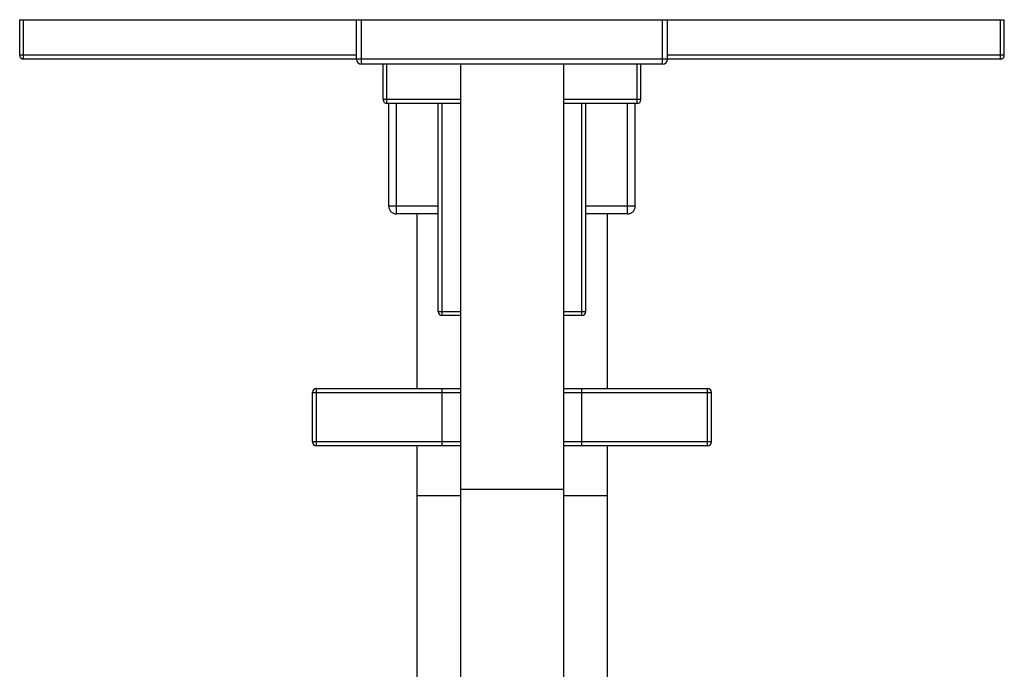
# Model space of a CAD drawing. Units: inches. Extents: x 7.2 to 14.9, y 2.4 to 12.6.
# Drawn here: x 7.2 to 14.9, y 7.5 to 12.6 of the extents above; entities that cross this region are included whole.
import ezdxf

# ---------------------------------------------------------------- set-up
doc = ezdxf.new("R2010")
doc.units = ezdxf.units.IN
doc.header["$LTSCALE"] = 1.21
doc.header["$MEASUREMENT"] = 0
doc.layers.get('0').update_dxf_attribs({"linetype": 'CONTINUOUS'})

msp = doc.modelspace()

# ---------------------------------------------------------------- linework, layer by layer
at = {"color": 7, "linetype": 'Continuous'}
for p, q in [((7.1723, 12.3201), (7.1723, 12.6001)), ((7.1723, 12.6001), (14.9223, 12.6001)), ((9.8223, 12.2901), (9.8223, 12.6001)), ((12.2723, 12.2901), (12.2723, 12.6001)), ((14.9223, 12.3201), (14.9223, 12.6001)), ((9.8223, 12.2901), (7.2023, 12.2901)), ((12.2323, 12.2501), (9.8623, 12.2501)), ((10.0323, 11.9701), (10.0323, 12.2501)), ((10.6411, 12.2501), (10.6411, 6.5854)), ((11.4536, 12.2501), (11.4536, 6.5605)), ((12.0623, 11.9701), (12.0623, 12.2501)), ((14.8923, 12.2901), (12.2723, 12.2901)), ((10.6411, 11.9401), (10.0623, 11.9401)), ((10.0773, 11.1301), (10.0773, 11.9401)), ((10.4673, 10.3001), (10.4673, 11.9401)), ((12.0323, 11.9401), (11.4536, 11.9401)), ((11.6273, 10.3001), (11.6273, 11.9401)), ((12.0173, 11.1301), (12.0173, 11.9401)), ((10.4673, 11.0701), (10.1373, 11.0701)), ((10.2973, 11.0701), (10.2973, 9.6941)), ((11.9573, 11.0701), (11.6273, 11.0701)), ((11.7973, 11.0701), (11.7973, 9.6941)), ((10.6411, 10.2701), (10.4973, 10.2701)), ((11.5973, 10.2701), (11.4536, 10.2701)), ((9.5073, 9.6941), (10.6411, 9.6941)), ((11.4536, 9.6941), (12.5873, 9.6941)), ((9.4773, 9.2741), (9.4773, 9.6641)), ((12.6173, 9.2741), (12.6173, 9.6641)), ((10.6411, 9.2441), (9.5073, 9.2441)), ((10.2973, 9.2441), (10.2973, 7.1129)), ((12.5873, 9.2441), (11.4536, 9.2441)), ((11.7973, 9.2441), (11.7973, 7.113))]:
    msp.add_line(p, q, dxfattribs=at)
at = {"color": 9, "linetype": 'Continuous'}
for p, q in [((7.2023, 12.2901), (7.2023, 12.6001)), ((9.8623, 12.2501), (9.8623, 12.6001)), ((12.2323, 12.2501), (12.2323, 12.6001)), ((14.8923, 12.2901), (14.8923, 12.6001)), ((9.8223, 12.3201), (7.1723, 12.3201)), ((12.2723, 12.2901), (9.8223, 12.2901)), ((10.0623, 11.9401), (10.0623, 12.2501)), ((12.0323, 11.9401), (12.0323, 12.2501)), ((14.9223, 12.3201), (12.2723, 12.3201)), ((10.6411, 11.9701), (10.0323, 11.9701)), ((10.1373, 11.0701), (10.1373, 11.9401)), ((10.4973, 10.2701), (10.4973, 11.9401)), ((12.0623, 11.9701), (11.4536, 11.9701)), ((11.5973, 10.2701), (11.5973, 11.9401)), ((11.9573, 11.0701), (11.9573, 11.9401)), ((10.4673, 11.1301), (10.0773, 11.1301)), ((12.0173, 11.1301), (11.6273, 11.1301)), ((10.4673, 10.3001), (10.6411, 10.3001)), ((11.4536, 10.3001), (11.6273, 10.3001)), ((9.5073, 9.2441), (9.5073, 9.6941)), ((10.4973, 9.2441), (10.4973, 9.6941)), ((11.5973, 9.2441), (11.5973, 9.6941)), ((12.5873, 9.2441), (12.5873, 9.6941)), ((9.4773, 9.6641), (10.6411, 9.6641)), ((11.4536, 9.6641), (12.6173, 9.6641)), ((10.6411, 9.2741), (9.4773, 9.2741)), ((12.6173, 9.2741), (11.4536, 9.2741)), ((10.6411, 8.8501), (10.2973, 8.8501)), ((11.4536, 8.9001), (10.6411, 8.9001)), ((11.7973, 8.8501), (11.4536, 8.8501))]:
    msp.add_line(p, q, dxfattribs=at)
at = {"color": 7, "linetype": 'Continuous'}
for centre, radius, start, end in [((7.2023, 12.3201), 0.03, 180, 270), ((9.8623, 12.2901), 0.04, 180, 270), ((12.2323, 12.2901), 0.04, 270, 360), ((14.8923, 12.3201), 0.03, 270, 360), ((10.0623, 11.9701), 0.03, 180, 270), ((12.0323, 11.9701), 0.03, 270, 360), ((10.1373, 11.1301), 0.06, 180, 270), ((11.9573, 11.1301), 0.06, 270, 360), ((10.4973, 10.3001), 0.03, 180, 270), ((11.5973, 10.3001), 0.03, 270, 360), ((9.5073, 9.6641), 0.03, 90, 180), ((12.5873, 9.6641), 0.03, 0, 90), ((9.5073, 9.2741), 0.03, 180, 270), ((12.5873, 9.2741), 0.03, 270, 360)]:
    msp.add_arc(centre, radius, start, end, dxfattribs=at)

doc.saveas('drawing.dxf')
